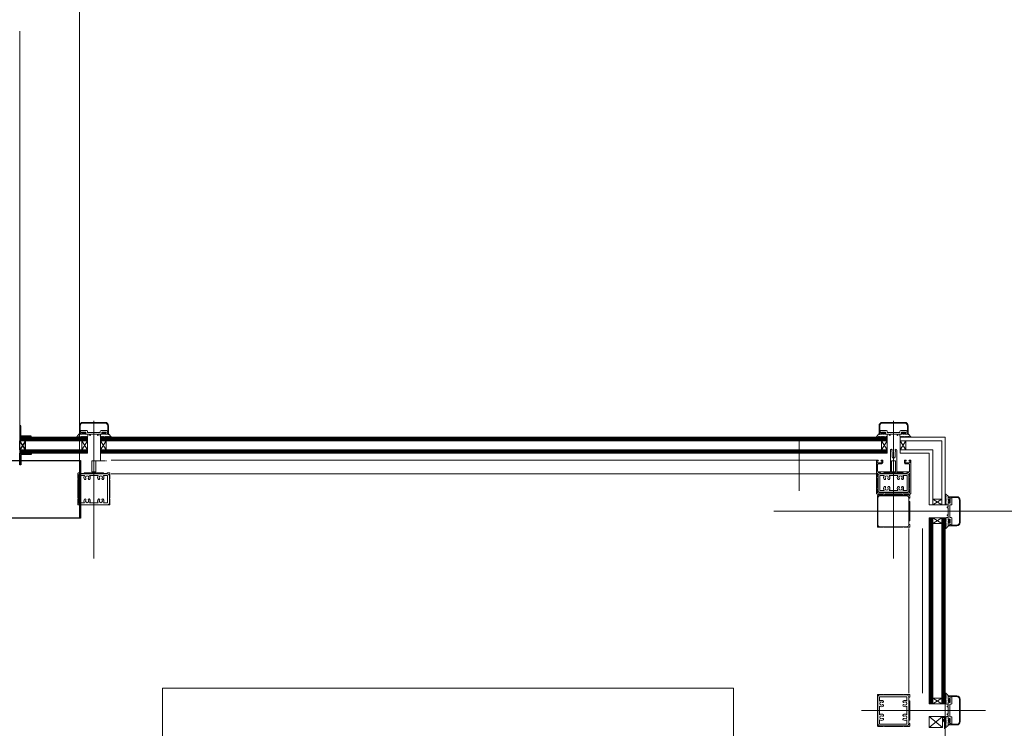
# Model space of a CAD drawing. Units: centimetres. Extents: x -99524 to -4444, y -196980 to 52433.
# Drawn here: x -15460 to -15287, y 42290 to 42414 of the extents above; entities that cross this region are included whole.
import ezdxf

# ---------------------------------------------------------------- set-up
doc = ezdxf.new("R2010")
doc.units = ezdxf.units.CM
for name, color, linetype, lineweight in [('Okna', 8, 'Continuous', 9), ('Parapety', 8, 'Continuous', 5), ('Sciany', 8, 'Continuous', 30)]:
    doc.layers.add(name, color=color, linetype=linetype, lineweight=lineweight)

msp = doc.modelspace()

# ---------------------------------------------------------------- linework, layer by layer
at = {"layer": 'Okna'}
msp.add_line((-15459.70535, 42336.00482), (-15459.70535, 42411.90771), dxfattribs=at)
at = {"layer": 'Parapety'}
msp.add_line((-15449.20535, 42326.6297), (-15449.20535, 42699.3297), dxfattribs=at)
at = {"layer": 'Sciany', "lineweight": 20}
for p, q in [((-15446.70535, 42343.70158), (-15446.70535, 42319.59134)), ((-15448.83911, 42338.60482), (-15448.83911, 42340.20482)), ((-15448.83911, 42340.20482), (-15447.83911, 42338.60482)), ((-15448.83911, 42338.60482), (-15447.83911, 42340.20482)), ((-15447.83911, 42338.60482), (-15447.83911, 42340.20482)), ((-15447.83911, 42338.60482), (-15448.83911, 42338.60482)), ((-15446.70535, 42336.65502), (-15446.70535, 42331.75502)), ((-15449.20535, 42326.6297), (-15482.20535, 42326.6297))]:
    msp.add_line(p, q, dxfattribs=at)
at = {"layer": 'Sciany', "lineweight": 5}
for p, q in [((-15306.70535, 42343.70158), (-15306.70535, 42319.59134)), ((-15445.57159, 42336.65502), (-15445.57159, 42341.33295)), ((-15444.57159, 42338.60482), (-15445.57159, 42340.20482)), ((-15444.57159, 42340.20482), (-15445.57159, 42338.60482)), ((-15444.57159, 42338.60482), (-15444.57159, 42340.20482)), ((-15323.22335, 42340.11447), (-15323.22335, 42331.41558)), ((-15308.83911, 42338.60482), (-15307.83911, 42340.20482)), ((-15308.83911, 42340.20482), (-15307.83911, 42338.60482)), ((-15308.83911, 42338.60482), (-15308.83911, 42340.20482)), ((-15307.83911, 42338.60482), (-15307.83911, 42340.20482)), ((-15305.57159, 42338.60482), (-15305.57159, 42340.20482)), ((-15304.57159, 42340.20482), (-15305.57159, 42338.60482)), ((-15304.57159, 42338.60482), (-15305.57159, 42340.20482)), ((-15304.57159, 42338.60482), (-15304.57159, 42340.20482)), ((-15445.57159, 42338.60482), (-15444.57159, 42338.60482)), ((-15307.83911, 42338.60482), (-15308.83911, 42338.60482)), ((-15305.57159, 42338.60482), (-15304.57159, 42338.60482)), ((-15446.70535, 42336.65502), (-15444.80535, 42336.65502)), ((-15444.65535, 42336.65502), (-15444.4869, 42336.65502)), ((-15309.70535, 42336.80502), (-15443.70535, 42336.80502)), ((-15317.42707, 42336.80502), (-15330.03299, 42336.80502)), ((-15309.70535, 42334.43502), (-15443.70535, 42334.43502)), ((-15317.42707, 42334.43502), (-15330.03299, 42334.43502)), ((-15299.85555, 42329.98878), (-15298.25555, 42328.98878)), ((-15299.85555, 42328.98878), (-15299.85555, 42329.98878)), ((-15298.25555, 42329.98878), (-15299.85555, 42328.98878)), ((-15299.85555, 42329.98878), (-15298.25555, 42329.98878)), ((-15299.85555, 42328.98878), (-15298.25555, 42328.98878)), ((-15280.27658, 42327.85502), (-15327.65188, 42327.85502)), ((-15295.01359, 42327.85502), (-15312.32012, 42327.85502)), ((-15299.85555, 42325.72126), (-15298.25555, 42326.72126)), ((-15298.25555, 42325.72126), (-15299.85555, 42326.72126)), ((-15299.85555, 42326.72126), (-15298.25555, 42326.72126)), ((-15299.85555, 42326.72126), (-15299.85555, 42325.72126)), ((-15295.15692, 42327.85502), (-15290.59879, 42327.85502)), ((-15304.02535, 42324.85502), (-15304.02535, 42295.97788)), ((-15301.65535, 42324.85502), (-15301.65535, 42295.97788)), ((-15299.85555, 42325.72126), (-15298.25555, 42325.72126)), ((-15297.65555, 42321.64352), (-15297.65555, 42285.07788)), ((-15299.85555, 42294.11164), (-15299.85555, 42295.11164)), ((-15299.85555, 42295.11164), (-15298.25555, 42295.11164)), ((-15298.25555, 42295.11164), (-15299.85555, 42294.11164)), ((-15299.85555, 42295.11164), (-15298.25555, 42294.11164)), ((-15299.85555, 42294.11164), (-15298.25555, 42294.11164)), ((-15295.01359, 42292.97788), (-15312.32012, 42292.97788)), ((-15300.45651, 42291.92788), (-15298.13555, 42289.97788)), ((-15298.13555, 42291.92788), (-15300.45651, 42291.92788)), ((-15300.45651, 42291.92788), (-15298.13555, 42289.97788)), ((-15300.45651, 42289.97788), (-15300.45651, 42291.92788)), ((-15298.13555, 42291.92788), (-15300.45651, 42289.97788)), ((-15300.45651, 42289.95722), (-15300.45651, 42291.92788)), ((-15298.13555, 42291.92788), (-15298.13555, 42289.97788)), ((-15295.15692, 42292.97788), (-15290.59879, 42292.97788)), ((-15298.13555, 42289.97788), (-15300.45651, 42289.97788))]:
    msp.add_line(p, q, dxfattribs=at)
at = {"layer": 'Sciany'}
for p, q in [((-15458.70535, 42340.20482), (-15459.70535, 42338.60482)), ((-15458.70535, 42338.60482), (-15459.70535, 42340.20482)), ((-15459.70535, 42338.60482), (-15459.70535, 42340.20482)), ((-15458.70535, 42338.60482), (-15458.70535, 42340.20482))]:
    msp.add_line(p, q, dxfattribs=at)
at = {"layer": 'Sciany', "lineweight": 5}
for points in [[(-15444.75447, 42343.42111), (-15448.65447, 42343.42111, 0.414213562), (-15449.25447, 42342.82111), (-15449.25447, 42341.36111, 0.781448352), (-15449.17914, 42341.34234), (-15449.01382, 42341.65358, 0.329638526), (-15449.0279, 42341.74768), (-15449.12447, 42341.84425), (-15449.12447, 42342.82111, -0.414213562), (-15448.65447, 42343.29111), (-15444.75447, 42343.29111, -0.414213562), (-15444.28447, 42342.82111), (-15444.28447, 42341.84631), (-15444.38222, 42341.74647, 0.323774289), (-15444.39512, 42341.65358), (-15444.22979, 42341.34234, 0.781448352), (-15444.15447, 42341.36111), (-15444.15447, 42342.82111, 0.414213562)], [(-15304.75447, 42343.42111), (-15308.65447, 42343.42111, 0.414213562), (-15309.25447, 42342.82111), (-15309.25447, 42341.36111, 0.781448352), (-15309.17914, 42341.34234), (-15309.01382, 42341.65358, 0.329638526), (-15309.0279, 42341.74768), (-15309.12447, 42341.84425), (-15309.12447, 42342.82111, -0.414213562), (-15308.65447, 42343.29111), (-15304.75447, 42343.29111, -0.414213562), (-15304.28447, 42342.82111), (-15304.28447, 42341.84631), (-15304.38222, 42341.74647, 0.323774289), (-15304.39512, 42341.65358), (-15304.22979, 42341.34234, 0.781448352), (-15304.15447, 42341.36111), (-15304.15447, 42342.82111, 0.414213562)], [(-15445.15535, 42341.48295), (-15445.30535, 42341.48295), (-15445.30535, 42341.68295), (-15444.60535, 42341.68295), (-15444.60535, 42341.48295), (-15444.75535, 42341.48295), (-15444.66875, 42341.33295), (-15444.28594, 42341.33295, 0.565639405), (-15444.25061, 42341.39171), (-15444.396, 42341.66542, -0.329638526), (-15444.38192, 42341.75952), (-15444.28535, 42341.85609, 0.369548469), (-15444.43356, 42341.98295), (-15445.45535, 42341.98295, 0.414213562), (-15445.60535, 42341.83295), (-15445.60535, 42341.63295), (-15446.65535, 42341.63295), (-15446.70535, 42341.58295), (-15446.75535, 42341.63295), (-15447.80535, 42341.63295), (-15447.80535, 42341.83295, 0.414213562), (-15447.95535, 42341.98295), (-15448.97715, 42341.98295, 0.369548469), (-15449.12535, 42341.85609), (-15449.02878, 42341.75952, -0.329638526), (-15449.0147, 42341.66542), (-15449.16009, 42341.39171, 0.565639405), (-15449.12476, 42341.33295), (-15448.74195, 42341.33295), (-15448.65535, 42341.48295), (-15448.80535, 42341.48295), (-15448.80535, 42341.68295), (-15448.10535, 42341.68295), (-15448.10535, 42341.48295), (-15448.25535, 42341.48295), (-15448.16875, 42341.33295), (-15447.45535, 42341.33295), (-15447.45535, 42341.20795, 1), (-15447.30535, 42341.20795), (-15447.30535, 42341.33295), (-15446.10535, 42341.33295), (-15446.10535, 42341.20795, 1), (-15445.95535, 42341.20795), (-15445.95535, 42341.33295), (-15445.24195, 42341.33295)], [(-15443.69986, 42340.88051, -0.541942302), (-15443.74704, 42340.8033), (-15443.75071, 42340.80332, -0.05029041), (-15443.76144, 42340.80482), (-15444.04629, 42340.92542, 0.050886332), (-15444.10915, 42340.94479, 0.230324094), (-15444.13768, 42340.90713), (-15444.14919, 42340.849, -0.349834176), (-15444.20059, 42340.80551), (-15444.20426, 42340.80553, -0.349834176), (-15444.25524, 42340.84952), (-15444.2693, 42340.92434, 0.82544329), (-15444.32232, 42340.9246), (-15444.33711, 42340.84992, -0.349834176), (-15444.38851, 42340.80643), (-15444.39218, 42340.80645, -0.349834176), (-15444.44315, 42340.85044), (-15444.45722, 42340.92526, 0.82544329), (-15444.51024, 42340.92552), (-15444.52503, 42340.85084, -0.349834176), (-15444.57643, 42340.80735), (-15444.5801, 42340.80737, -0.349834176), (-15444.63107, 42340.85135), (-15444.64513, 42340.92617, 0.82544329), (-15444.69815, 42340.92643), (-15444.71295, 42340.85175, -0.349834176), (-15444.76434, 42340.80827), (-15444.76802, 42340.80829, -0.349834176), (-15444.81899, 42340.85227), (-15444.83305, 42340.92709, 0.82544329), (-15444.88607, 42340.92735), (-15444.90086, 42340.85267, -0.349834176), (-15444.95226, 42340.80919), (-15444.95594, 42340.80921, -0.349834176), (-15445.00691, 42340.85319), (-15445.02097, 42340.92801, 0.82544329), (-15445.07399, 42340.92827), (-15445.08878, 42340.85359, -0.349834176), (-15445.14018, 42340.81011), (-15445.14385, 42340.81012, -0.349834176), (-15445.19482, 42340.85411), (-15445.20889, 42340.92893, 0.82544329), (-15445.26191, 42340.92919), (-15445.2767, 42340.85451, -0.349834176), (-15445.3281, 42340.81102), (-15445.33177, 42340.81104, -0.349834176), (-15445.38274, 42340.85503), (-15445.3968, 42340.92985, 0.82544329), (-15445.44982, 42340.93011), (-15445.46462, 42340.85543, -0.349834176), (-15445.51602, 42340.81194), (-15445.51969, 42340.81196, -0.404284318), (-15445.57159, 42340.86618), (-15445.61067, 42341.04641), (-15445.61023, 42341.33888), (-15445.17823, 42341.33677), (-15445.17758, 42341.4707), (-15445.16124, 42341.49868), (-15445.20444, 42341.4989, -0.668178638), (-15445.23463, 42341.57279), (-15445.14594, 42341.66061), (-15444.74296, 42341.65864), (-15444.65514, 42341.56996, -0.668178638), (-15444.68605, 42341.49636), (-15444.72925, 42341.49657), (-15444.71318, 42341.46843), (-15444.71384, 42341.3345), (-15444.08106, 42341.3314)], [(-15309.71084, 42340.88051, 0.541942302), (-15309.66366, 42340.8033), (-15309.65999, 42340.80332, 0.05029041), (-15309.64926, 42340.80482), (-15309.36441, 42340.92542, -0.050886332), (-15309.30155, 42340.94479, -0.230324094), (-15309.27302, 42340.90713), (-15309.26151, 42340.849, 0.349834176), (-15309.21011, 42340.80551), (-15309.20644, 42340.80553, 0.349834176), (-15309.15547, 42340.84952), (-15309.1414, 42340.92434, -0.82544329), (-15309.08838, 42340.9246), (-15309.07359, 42340.84992, 0.349834176), (-15309.02219, 42340.80643), (-15309.01852, 42340.80645, 0.349834176), (-15308.96755, 42340.85044), (-15308.95349, 42340.92526, -0.82544329), (-15308.90046, 42340.92552), (-15308.88567, 42340.85084, 0.349834176), (-15308.83427, 42340.80735), (-15308.8306, 42340.80737, 0.349834176), (-15308.77963, 42340.85135), (-15308.76557, 42340.92617, -0.82544329), (-15308.71255, 42340.92643), (-15308.69775, 42340.85175, 0.349834176), (-15308.64636, 42340.80827), (-15308.64268, 42340.80829, 0.349834176), (-15308.59171, 42340.85227), (-15308.57765, 42340.92709, -0.82544329), (-15308.52463, 42340.92735), (-15308.50984, 42340.85267, 0.349834176), (-15308.45844, 42340.80919), (-15308.45476, 42340.80921, 0.349834176), (-15308.40379, 42340.85319), (-15308.38973, 42340.92801, -0.82544329), (-15308.33671, 42340.92827), (-15308.32192, 42340.85359, 0.349834176), (-15308.27052, 42340.81011), (-15308.26685, 42340.81012, 0.349834176), (-15308.21588, 42340.85411), (-15308.20181, 42340.92893, -0.82544329), (-15308.14879, 42340.92919), (-15308.134, 42340.85451, 0.349834176), (-15308.0826, 42340.81102), (-15308.07893, 42340.81104, 0.349834176), (-15308.02796, 42340.85503), (-15308.0139, 42340.92985, -0.82544329), (-15307.96088, 42340.93011), (-15307.94608, 42340.85543, 0.349834176), (-15307.89468, 42340.81194), (-15307.89101, 42340.81196, 0.404284318), (-15307.83911, 42340.86618), (-15307.80003, 42341.04641), (-15307.80047, 42341.33888), (-15308.23247, 42341.33677), (-15308.23312, 42341.4707), (-15308.24946, 42341.49868), (-15308.20626, 42341.4989, 0.668178638), (-15308.17607, 42341.57279), (-15308.26476, 42341.66061), (-15308.66774, 42341.65864), (-15308.75556, 42341.56996, 0.668178638), (-15308.72465, 42341.49636), (-15308.68145, 42341.49657), (-15308.69752, 42341.46843), (-15308.69686, 42341.3345), (-15309.32964, 42341.3314)], [(-15305.15535, 42341.48295), (-15305.30535, 42341.48295), (-15305.30535, 42341.68295), (-15304.60535, 42341.68295), (-15304.60535, 42341.48295), (-15304.75535, 42341.48295), (-15304.66875, 42341.33295), (-15304.28594, 42341.33295, 0.565639405), (-15304.25061, 42341.39171), (-15304.396, 42341.66542, -0.329638526), (-15304.38192, 42341.75952), (-15304.28535, 42341.85609, 0.369548469), (-15304.43356, 42341.98295), (-15305.45535, 42341.98295, 0.414213562), (-15305.60535, 42341.83295), (-15305.60535, 42341.63295), (-15306.65535, 42341.63295), (-15306.70535, 42341.58295), (-15306.75535, 42341.63295), (-15307.80535, 42341.63295), (-15307.80535, 42341.83295, 0.414213562), (-15307.95535, 42341.98295), (-15308.97715, 42341.98295, 0.369548469), (-15309.12535, 42341.85609), (-15309.02878, 42341.75952, -0.329638526), (-15309.0147, 42341.66542), (-15309.16009, 42341.39171, 0.565639405), (-15309.12476, 42341.33295), (-15308.74195, 42341.33295), (-15308.65535, 42341.48295), (-15308.80535, 42341.48295), (-15308.80535, 42341.68295), (-15308.10535, 42341.68295), (-15308.10535, 42341.48295), (-15308.25535, 42341.48295), (-15308.16875, 42341.33295), (-15307.45535, 42341.33295), (-15307.45535, 42341.20795, 1), (-15307.30535, 42341.20795), (-15307.30535, 42341.33295), (-15306.10535, 42341.33295), (-15306.10535, 42341.20795, 1), (-15305.95535, 42341.20795), (-15305.95535, 42341.33295), (-15305.24195, 42341.33295)], [(-15303.69986, 42340.88051, -0.541942302), (-15303.74704, 42340.8033), (-15303.75071, 42340.80332, -0.05029041), (-15303.76144, 42340.80482), (-15304.04629, 42340.92542, 0.050886332), (-15304.10915, 42340.94479, 0.230324094), (-15304.13768, 42340.90713), (-15304.14919, 42340.849, -0.349834176), (-15304.20059, 42340.80551), (-15304.20426, 42340.80553, -0.349834176), (-15304.25524, 42340.84952), (-15304.2693, 42340.92434, 0.82544329), (-15304.32232, 42340.9246), (-15304.33711, 42340.84992, -0.349834176), (-15304.38851, 42340.80643), (-15304.39218, 42340.80645, -0.349834176), (-15304.44315, 42340.85044), (-15304.45722, 42340.92526, 0.82544329), (-15304.51024, 42340.92552), (-15304.52503, 42340.85084, -0.349834176), (-15304.57643, 42340.80735), (-15304.5801, 42340.80737, -0.349834176), (-15304.63107, 42340.85135), (-15304.64513, 42340.92617, 0.82544329), (-15304.69815, 42340.92643), (-15304.71295, 42340.85175, -0.349834176), (-15304.76434, 42340.80827), (-15304.76802, 42340.80829, -0.349834176), (-15304.81899, 42340.85227), (-15304.83305, 42340.92709, 0.82544329), (-15304.88607, 42340.92735), (-15304.90086, 42340.85267, -0.349834176), (-15304.95226, 42340.80919), (-15304.95594, 42340.80921, -0.349834176), (-15305.00691, 42340.85319), (-15305.02097, 42340.92801, 0.82544329), (-15305.07399, 42340.92827), (-15305.08878, 42340.85359, -0.349834176), (-15305.14018, 42340.81011), (-15305.14385, 42340.81012, -0.349834176), (-15305.19482, 42340.85411), (-15305.20889, 42340.92893, 0.82544329), (-15305.26191, 42340.92919), (-15305.2767, 42340.85451, -0.349834176), (-15305.3281, 42340.81102), (-15305.33177, 42340.81104, -0.349834176), (-15305.38274, 42340.85503), (-15305.3968, 42340.92985, 0.82544329), (-15305.44982, 42340.93011), (-15305.46462, 42340.85543, -0.349834176), (-15305.51602, 42340.81194), (-15305.51969, 42340.81196, -0.404284318), (-15305.57159, 42340.86618), (-15305.61067, 42341.04641), (-15305.61023, 42341.33888), (-15305.17823, 42341.33677), (-15305.17758, 42341.4707), (-15305.16124, 42341.49868), (-15305.20444, 42341.4989, -0.668178638), (-15305.23463, 42341.57279), (-15305.14594, 42341.66061), (-15304.74296, 42341.65864), (-15304.65514, 42341.56996, -0.668178638), (-15304.68605, 42341.49636), (-15304.72925, 42341.49657), (-15304.71318, 42341.46843), (-15304.71384, 42341.3345), (-15304.08106, 42341.3314)], [(-15444.85127, 42341.38917), (-15444.85075, 42341.49717, 0.414213562), (-15444.90448, 42341.55143), (-15444.98548, 42341.55183, 0.414213562), (-15445.03974, 42341.49809), (-15445.04027, 42341.39009, 0.414213562), (-15444.98654, 42341.33583), (-15444.90554, 42341.33543, 0.414213562)], [(-15308.55943, 42341.38917), (-15308.55996, 42341.49717, -0.414213562), (-15308.50622, 42341.55143), (-15308.42522, 42341.55183, -0.414213562), (-15308.37096, 42341.49809), (-15308.37043, 42341.39009, -0.414213562), (-15308.42417, 42341.33583), (-15308.50516, 42341.33543, -0.414213562)], [(-15304.85127, 42341.38917), (-15304.85075, 42341.49717, 0.414213562), (-15304.90448, 42341.55143), (-15304.98548, 42341.55183, 0.414213562), (-15305.03974, 42341.49809), (-15305.04027, 42341.39009, 0.414213562), (-15304.98654, 42341.33583), (-15304.90554, 42341.33543, 0.414213562)], [(-15303.70535, 42335.6885), (-15303.70535, 42336.80502), (-15303.89535, 42336.80502, 0.369663946), (-15304.04356, 42336.6781, 0.460211279), (-15304.0238, 42336.65502), (-15303.93482, 42336.65502), (-15303.85535, 42336.65502), (-15303.85535, 42336.50973), (-15303.85535, 42336.35502), (-15304.65535, 42336.35502), (-15304.65535, 42336.53698), (-15304.65535, 42336.65502), (-15304.60939, 42336.65502), (-15304.4869, 42336.65502, 0.460211221), (-15304.46714, 42336.6781, 0.075328786), (-15304.48062, 42336.72097, 0.28636106), (-15304.61535, 42336.80502), (-15304.80535, 42336.80502), (-15304.80535, 42336.30502, 0.414213562), (-15304.65535, 42336.15502), (-15304.00535, 42336.15502, -0.414213562), (-15303.90535, 42336.05502), (-15303.90535, 42335.45089), (-15303.90535, 42334.85502, -0.414213562), (-15304.00535, 42334.75502), (-15305.47535, 42334.75502), (-15305.50535, 42334.72502), (-15305.53535, 42334.75502), (-15306.15535, 42334.75502), (-15306.15536, 42338.55592, 0.991856335), (-15306.45535, 42338.55658), (-15306.45535, 42338.53502, 0.414213562), (-15306.42535, 42338.50502), (-15306.40535, 42338.50502, -0.414213562), (-15306.37535, 42338.47502), (-15306.37535, 42338.4108), (-15306.37535, 42338.40502), (-15306.45535, 42338.20502), (-15306.45535, 42337.40502, -1), (-15306.95535, 42337.40502), (-15306.95535, 42338.20502), (-15307.0332, 42338.39966), (-15307.03535, 42338.40502), (-15307.03535, 42338.47502, -0.414213562), (-15307.00535, 42338.50502), (-15306.98536, 42338.50502, 0.476299552), (-15306.956, 42338.54119, 1.041836479), (-15307.25535, 42338.55658), (-15307.25535, 42334.75502), (-15307.55209, 42334.75502), (-15307.87535, 42334.75502), (-15307.90535, 42334.72502), (-15307.93535, 42334.75502), (-15309.40535, 42334.75502, -0.414213562), (-15309.50535, 42334.85502), (-15309.50535, 42335.45089), (-15309.50535, 42336.05502, -0.414213562), (-15309.40535, 42336.15502), (-15308.75535, 42336.15502, 0.414213562), (-15308.60535, 42336.30502), (-15308.60535, 42336.54209), (-15308.60535, 42336.72097), (-15308.60535, 42336.80502), (-15308.73638, 42336.80502), (-15308.79535, 42336.80502, 0.369663813), (-15308.94356, 42336.6781, 0.460212339), (-15308.9238, 42336.65502), (-15308.80131, 42336.65502), (-15308.75535, 42336.65502), (-15308.75535, 42336.53698), (-15308.75535, 42336.35502), (-15309.55535, 42336.35502), (-15309.55535, 42336.50973), (-15309.55535, 42336.65502), (-15309.47588, 42336.65502), (-15309.3869, 42336.65502, 0.460211265), (-15309.36714, 42336.6781, 0.075328781), (-15309.38062, 42336.72097, 0.28636106), (-15309.51535, 42336.80502), (-15309.55159, 42336.80502), (-15309.70535, 42336.80502), (-15309.70535, 42336.72097), (-15309.70535, 42336.50462), (-15309.70535, 42335.9226), (-15309.70535, 42335.6885), (-15309.70535, 42335.45089), (-15309.70535, 42330.95502, 0.414213562), (-15309.60535, 42330.85502), (-15303.80535, 42330.85502, 0.414213562), (-15303.70535, 42330.95502)], [(-15443.90535, 42333.35502), (-15443.92535, 42333.35502, -0.414213562), (-15443.95535, 42333.38502), (-15443.95535, 42333.52502, -0.414213562), (-15443.92535, 42333.55502), (-15443.90535, 42333.55502), (-15443.90535, 42334.47502, 0.414213562), (-15444.00535, 42334.57502), (-15444.40535, 42334.57502), (-15444.40535, 42334.48502, -0.414213562), (-15444.43535, 42334.45502), (-15444.97535, 42334.45502, -0.414213562), (-15445.00535, 42334.48502), (-15445.00535, 42334.57502), (-15448.40535, 42334.57502), (-15448.40535, 42334.48502, -0.414213562), (-15448.43535, 42334.45502), (-15448.97535, 42334.45502, -0.414213562), (-15449.00535, 42334.48502), (-15449.00535, 42334.57502), (-15449.40535, 42334.57502, 0.414213562), (-15449.50535, 42334.47502), (-15449.50535, 42333.59502), (-15449.48535, 42333.59502, -0.414213562), (-15449.45535, 42333.56502), (-15449.45535, 42333.42502, -0.414213562), (-15449.48535, 42333.39502), (-15449.50535, 42333.39502), (-15449.50535, 42330.15502), (-15449.48535, 42330.15502, -0.414213562), (-15449.45535, 42330.12502), (-15449.45535, 42329.98502, -0.414213562), (-15449.48535, 42329.95502), (-15449.50535, 42329.95502), (-15449.50535, 42329.05502, 0.414213562), (-15449.40535, 42328.95502), (-15444.00535, 42328.95502, 0.414213562), (-15443.90535, 42329.05502), (-15443.90535, 42329.95502), (-15443.92535, 42329.95502, -0.414213562), (-15443.95535, 42329.98502), (-15443.95535, 42330.12502, -0.414213562), (-15443.92535, 42330.15502), (-15443.90535, 42330.15502)], [(-15444.30535, 42334.40502), (-15449.10535, 42334.40502, 0.414213562), (-15449.40535, 42334.10502), (-15449.40535, 42329.30502, 0.414213562), (-15449.10535, 42329.00502), (-15444.30535, 42329.00502, 0.414213562), (-15444.00535, 42329.30502), (-15444.00535, 42334.10502, 0.414213562)], [(-15445.95268, 42334.10502, 0.334742031), (-15445.93607, 42333.443, 1), (-15445.72463, 42333.6109, -2.070983871), (-15445.28607, 42333.6109, 1), (-15445.07463, 42333.443, 0.334742031), (-15445.05802, 42334.10502), (-15444.35535, 42334.10502, -0.414213562), (-15444.30535, 42334.05502), (-15444.30535, 42329.35502, -0.414213562), (-15444.35535, 42329.30502), (-15445.05802, 42329.30502, 0.334742031), (-15445.07463, 42329.96704, 1), (-15445.28607, 42329.79914, -2.070983871), (-15445.72463, 42329.79914, 1), (-15445.93607, 42329.96704, 0.334742031), (-15445.95268, 42329.30502), (-15447.45802, 42329.30502, 0.334742031), (-15447.47463, 42329.96704, 1), (-15447.68607, 42329.79914, -2.070983871), (-15448.12463, 42329.79914, 1), (-15448.33607, 42329.96704, 0.334742031), (-15448.35268, 42329.30502), (-15449.05535, 42329.30502, -0.414213562), (-15449.10535, 42329.35502), (-15449.10535, 42334.05502, -0.414213562), (-15449.05535, 42334.10502), (-15448.35268, 42334.10502, 0.334742031), (-15448.33607, 42333.443, 1), (-15448.12463, 42333.6109, -2.070983871), (-15447.68607, 42333.6109, 1), (-15447.47463, 42333.443, 0.334742031), (-15447.45802, 42334.10502)], [(-15305.00535, 42334.57502), (-15305.00535, 42334.48502, 0.414213562), (-15304.97535, 42334.45502), (-15304.43535, 42334.45502, 0.414213562), (-15304.40535, 42334.48502), (-15304.40535, 42334.57502), (-15304.00535, 42334.57502, -0.414213562), (-15303.90535, 42334.47502), (-15303.90535, 42333.85502), (-15303.92535, 42333.85502, 0.414213562), (-15303.95535, 42333.82502), (-15303.95535, 42333.68502, 0.414213562), (-15303.92535, 42333.65502), (-15303.90535, 42333.65502), (-15303.90535, 42331.95502), (-15303.92535, 42331.95502, 0.414213562), (-15303.95535, 42331.92502), (-15303.95535, 42331.78502, 0.414213562), (-15303.92535, 42331.75502), (-15303.90535, 42331.75502), (-15303.90535, 42331.15502, -0.414213562), (-15304.00535, 42331.05502), (-15305.00535, 42331.05502), (-15305.00535, 42331.12502, 0.414213562), (-15305.03535, 42331.15502), (-15305.17535, 42331.15502, 0.414213562), (-15305.20535, 42331.12502), (-15305.20535, 42331.05502), (-15308.20535, 42331.05502), (-15308.20535, 42331.12502, 0.414213562), (-15308.23535, 42331.15502), (-15308.37535, 42331.15502, 0.414213562), (-15308.40535, 42331.12502), (-15308.40535, 42331.05502), (-15309.40535, 42331.05502, -0.414213562), (-15309.50535, 42331.15502), (-15309.50535, 42331.75502), (-15309.48535, 42331.75502, 0.414213562), (-15309.45535, 42331.78502), (-15309.45535, 42331.92502, 0.414213562), (-15309.48535, 42331.95502), (-15309.50535, 42331.95502), (-15309.50535, 42333.65502), (-15309.48535, 42333.65502, 0.414213562), (-15309.45535, 42333.68502), (-15309.45535, 42333.82502, 0.414213562), (-15309.48535, 42333.85502), (-15309.50535, 42333.85502), (-15309.50535, 42334.47502, -0.414213562), (-15309.40535, 42334.57502), (-15309.00535, 42334.57502), (-15309.00535, 42334.48502, 0.414213562), (-15308.97535, 42334.45502), (-15308.43535, 42334.45502, 0.414213562), (-15308.40535, 42334.48502), (-15308.40535, 42334.57502)], [(-15304.30535, 42334.40502), (-15309.10535, 42334.40502, 0.414213562), (-15309.40535, 42334.10502), (-15309.40535, 42331.50502, 0.414213562), (-15309.10535, 42331.20502), (-15304.30535, 42331.20502, 0.414213562), (-15304.00535, 42331.50502), (-15304.00535, 42334.10502, 0.414213562)], [(-15305.95268, 42334.10502, 0.334742031), (-15305.93607, 42333.443, 1), (-15305.72463, 42333.6109, -2.070983871), (-15305.28607, 42333.6109, 1), (-15305.07463, 42333.443, 0.334742031), (-15305.05802, 42334.10502), (-15304.35535, 42334.10502, -0.414213562), (-15304.30535, 42334.05502), (-15304.30535, 42331.55502, -0.414213562), (-15304.35535, 42331.50502), (-15305.05802, 42331.50502, 0.334742031), (-15305.07463, 42332.16704, 1), (-15305.28607, 42331.99914, -2.070983871), (-15305.72463, 42331.99914, 1), (-15305.93607, 42332.16704, 0.334742031), (-15305.95268, 42331.50502), (-15307.45802, 42331.50502, 0.334742031), (-15307.47463, 42332.16704, 1), (-15307.68607, 42331.99914, -2.070983871), (-15308.12463, 42331.99914, 1), (-15308.33607, 42332.16704, 0.334742031), (-15308.35268, 42331.50502), (-15309.05535, 42331.50502, -0.414213562), (-15309.10535, 42331.55502), (-15309.10535, 42334.05502, -0.414213562), (-15309.05535, 42334.10502), (-15308.35268, 42334.10502, 0.334742031), (-15308.33607, 42333.443, 1), (-15308.12463, 42333.6109, -2.070983871), (-15307.68607, 42333.6109, 1), (-15307.47463, 42333.443, 0.334742031), (-15307.45802, 42334.10502)], [(-15305.10535, 42325.05502), (-15305.10535, 42325.07502, -0.414213562), (-15305.07535, 42325.10502), (-15304.93535, 42325.10502, -0.414213562), (-15304.90535, 42325.07502), (-15304.90535, 42325.05502), (-15303.98535, 42325.05502, 0.414213562), (-15303.88535, 42325.15502), (-15303.88535, 42325.55502), (-15303.97535, 42325.55502, -0.414213562), (-15304.00535, 42325.58502), (-15304.00535, 42326.12502, -0.414213562), (-15303.97535, 42326.15502), (-15303.88535, 42326.15502), (-15303.88535, 42329.55502), (-15303.97535, 42329.55502, -0.414213562), (-15304.00535, 42329.58502), (-15304.00535, 42330.12502, -0.414213562), (-15303.97535, 42330.15502), (-15303.88535, 42330.15502), (-15303.88535, 42330.55502, 0.414213562), (-15303.98535, 42330.65502), (-15304.86535, 42330.65502), (-15304.86535, 42330.63502, -0.414213562), (-15304.89535, 42330.60502), (-15305.03535, 42330.60502, -0.414213562), (-15305.06535, 42330.63502), (-15305.06535, 42330.65502), (-15308.30535, 42330.65502), (-15308.30535, 42330.63502, -0.414213562), (-15308.33535, 42330.60502), (-15308.47535, 42330.60502, -0.414213562), (-15308.50535, 42330.63502), (-15308.50535, 42330.65502), (-15309.40535, 42330.65502, 0.414213562), (-15309.50535, 42330.55502), (-15309.50535, 42325.15502, 0.414213562), (-15309.40535, 42325.05502), (-15308.50535, 42325.05502), (-15308.50535, 42325.07502, -0.414213562), (-15308.47535, 42325.10502), (-15308.33535, 42325.10502, -0.414213562), (-15308.30535, 42325.07502), (-15308.30535, 42325.05502)], [(-15304.05535, 42325.45502), (-15304.05535, 42330.25502, 0.414213562), (-15304.35535, 42330.55502), (-15309.15535, 42330.55502, 0.414213562), (-15309.45535, 42330.25502), (-15309.45535, 42325.45502, 0.414213562), (-15309.15535, 42325.15502), (-15304.35535, 42325.15502, 0.414213562)], [(-15297.57986, 42330.86051, 0.541942302), (-15297.65707, 42330.81333), (-15297.65705, 42330.80966, 0.05029041), (-15297.65555, 42330.79893), (-15297.53495, 42330.51408, -0.050886332), (-15297.51558, 42330.45122, -0.230324094), (-15297.55324, 42330.42269), (-15297.61137, 42330.41118, 0.349834176), (-15297.65486, 42330.35978), (-15297.65484, 42330.35611, 0.349834176), (-15297.61085, 42330.30514), (-15297.53603, 42330.29107, -0.82544329), (-15297.53577, 42330.23805), (-15297.61045, 42330.22326, 0.349834176), (-15297.65394, 42330.17186), (-15297.65392, 42330.16819, 0.349834176), (-15297.60994, 42330.11722), (-15297.53511, 42330.10316, -0.82544329), (-15297.53486, 42330.05013), (-15297.60954, 42330.03534, 0.349834176), (-15297.65302, 42329.98394), (-15297.653, 42329.98027, 0.349834176), (-15297.60902, 42329.9293), (-15297.5342, 42329.91524, -0.82544329), (-15297.53394, 42329.86222), (-15297.60862, 42329.84742, 0.349834176), (-15297.6521, 42329.79603), (-15297.65208, 42329.79235, 0.349834176), (-15297.6081, 42329.74138), (-15297.53328, 42329.72732, -0.82544329), (-15297.53302, 42329.6743), (-15297.6077, 42329.65951, 0.349834176), (-15297.65118, 42329.60811), (-15297.65116, 42329.60443, 0.349834176), (-15297.60718, 42329.55346), (-15297.53236, 42329.5394, -0.82544329), (-15297.5321, 42329.48638), (-15297.60678, 42329.47159, 0.349834176), (-15297.65026, 42329.42019), (-15297.65025, 42329.41652, 0.349834176), (-15297.60626, 42329.36555), (-15297.53144, 42329.35148, -0.82544329), (-15297.53118, 42329.29846), (-15297.60586, 42329.28367, 0.349834176), (-15297.64935, 42329.23227), (-15297.64933, 42329.2286, 0.349834176), (-15297.60534, 42329.17763), (-15297.53052, 42329.16357, -0.82544329), (-15297.53026, 42329.11055), (-15297.60494, 42329.09575, 0.349834176), (-15297.64843, 42329.04436), (-15297.64841, 42329.04068, 0.404284318), (-15297.59419, 42328.98878), (-15297.41396, 42328.9497), (-15297.12149, 42328.95014), (-15297.12361, 42329.38214), (-15296.98967, 42329.38279), (-15296.96169, 42329.39913), (-15296.96148, 42329.35593, 0.668178638), (-15296.88758, 42329.32574), (-15296.79976, 42329.41443), (-15296.80173, 42329.81741), (-15296.89041, 42329.90523, 0.668178638), (-15296.96401, 42329.87432), (-15296.9638, 42329.83112), (-15296.99194, 42329.84719), (-15297.12588, 42329.84653), (-15297.12897, 42330.47931)], [(-15296.97742, 42326.30502), (-15296.97742, 42326.45502), (-15296.77742, 42326.45502), (-15296.77742, 42325.75502), (-15296.97742, 42325.75502), (-15296.97742, 42325.90502), (-15297.12742, 42325.81842), (-15297.12742, 42325.43561, 0.565639405), (-15297.06866, 42325.40028), (-15296.79495, 42325.54567, -0.329638526), (-15296.70085, 42325.53159), (-15296.60428, 42325.43502, 0.369548469), (-15296.47742, 42325.58323), (-15296.47742, 42326.60502, 0.414213562), (-15296.62742, 42326.75502), (-15296.82742, 42326.75502), (-15296.82742, 42327.80502), (-15296.87742, 42327.85502), (-15296.82742, 42327.90502), (-15296.82742, 42328.95502), (-15296.62742, 42328.95502, 0.414213562), (-15296.47742, 42329.10502), (-15296.47742, 42330.12682, 0.369548469), (-15296.60428, 42330.27502), (-15296.70085, 42330.17845, -0.329638526), (-15296.79495, 42330.16437), (-15297.06866, 42330.30976, 0.565639405), (-15297.12742, 42330.27443), (-15297.12742, 42329.89162), (-15296.97742, 42329.80502), (-15296.97742, 42329.95502), (-15296.77742, 42329.95502), (-15296.77742, 42329.25502), (-15296.97742, 42329.25502), (-15296.97742, 42329.40502), (-15297.12742, 42329.31842), (-15297.12742, 42328.60502), (-15297.25242, 42328.60502, 1), (-15297.25242, 42328.45502), (-15297.12742, 42328.45502), (-15297.12742, 42327.25502), (-15297.25242, 42327.25502, 1), (-15297.25242, 42327.10502), (-15297.12742, 42327.10502), (-15297.12742, 42326.39162)], [(-15295.03926, 42325.90414), (-15295.03926, 42329.80414, 0.414213562), (-15295.63926, 42330.40414), (-15297.09926, 42330.40414, 0.781448352), (-15297.11803, 42330.32881), (-15296.80679, 42330.16349, 0.329638526), (-15296.71269, 42330.17757), (-15296.61613, 42330.27414), (-15295.63926, 42330.27414, -0.414213562), (-15295.16926, 42329.80414), (-15295.16926, 42325.90414, -0.414213562), (-15295.63926, 42325.43414), (-15296.61406, 42325.43414), (-15296.71391, 42325.53189, 0.323774289), (-15296.80679, 42325.54479), (-15297.11803, 42325.37946, 0.781448352), (-15297.09926, 42325.30414), (-15295.63926, 42325.30414, 0.414213562)], [(-15297.0712, 42329.7091), (-15296.9632, 42329.70963, -0.414213562), (-15296.90894, 42329.65589), (-15296.90855, 42329.57489, -0.414213562), (-15296.96228, 42329.52063), (-15297.07028, 42329.5201, -0.414213562), (-15297.12454, 42329.57384), (-15297.12494, 42329.65483, -0.414213562)], [(-15297.57986, 42324.84954, -0.541942302), (-15297.65707, 42324.89671), (-15297.65705, 42324.90038, -0.05029041), (-15297.65555, 42324.91111), (-15297.53495, 42325.19596, 0.050886332), (-15297.51558, 42325.25882, 0.230324094), (-15297.55324, 42325.28735), (-15297.61137, 42325.29886, -0.349834176), (-15297.65486, 42325.35026), (-15297.65484, 42325.35394, -0.349834176), (-15297.61085, 42325.40491), (-15297.53603, 42325.41897, 0.82544329), (-15297.53577, 42325.47199), (-15297.61045, 42325.48678, -0.349834176), (-15297.65394, 42325.53818), (-15297.65392, 42325.54185, -0.349834176), (-15297.60994, 42325.59282), (-15297.53511, 42325.60689, 0.82544329), (-15297.53486, 42325.65991), (-15297.60954, 42325.6747, -0.349834176), (-15297.65302, 42325.7261), (-15297.653, 42325.72977, -0.349834176), (-15297.60902, 42325.78074), (-15297.5342, 42325.7948, 0.82544329), (-15297.53394, 42325.84782), (-15297.60862, 42325.86262, -0.349834176), (-15297.6521, 42325.91402), (-15297.65208, 42325.91769, -0.349834176), (-15297.6081, 42325.96866), (-15297.53328, 42325.98272, 0.82544329), (-15297.53302, 42326.03574), (-15297.6077, 42326.05053, -0.349834176), (-15297.65118, 42326.10193), (-15297.65116, 42326.10561, -0.349834176), (-15297.60718, 42326.15658), (-15297.53236, 42326.17064, 0.82544329), (-15297.5321, 42326.22366), (-15297.60678, 42326.23845, -0.349834176), (-15297.65026, 42326.28985), (-15297.65025, 42326.29352, -0.349834176), (-15297.60626, 42326.34449), (-15297.53144, 42326.35856, 0.82544329), (-15297.53118, 42326.41158), (-15297.60586, 42326.42637, -0.349834176), (-15297.64935, 42326.47777), (-15297.64933, 42326.48144, -0.349834176), (-15297.60534, 42326.53241), (-15297.53052, 42326.54647, 0.82544329), (-15297.53026, 42326.5995), (-15297.60494, 42326.61429, -0.349834176), (-15297.64843, 42326.66569), (-15297.64841, 42326.66936, -0.404284318), (-15297.59419, 42326.72126), (-15297.41396, 42326.76034), (-15297.12149, 42326.7599), (-15297.12361, 42326.3279), (-15296.98967, 42326.32725), (-15296.96169, 42326.31091), (-15296.96148, 42326.35411, -0.668178638), (-15296.88758, 42326.3843), (-15296.79976, 42326.29561), (-15296.80173, 42325.89263), (-15296.89041, 42325.80481, -0.668178638), (-15296.96401, 42325.83572), (-15296.9638, 42325.87892), (-15296.99194, 42325.86285), (-15297.12588, 42325.86351), (-15297.12897, 42325.23073)], [(-15297.0712, 42326.00094), (-15296.9632, 42326.00042, 0.414213562), (-15296.90894, 42326.05415), (-15296.90855, 42326.13515, 0.414213562), (-15296.96228, 42326.18941), (-15297.07028, 42326.18994, 0.414213562), (-15297.12454, 42326.13621), (-15297.12494, 42326.05521, 0.414213562)], [(-15305.10535, 42290.17788), (-15305.10535, 42290.19788, -0.414213562), (-15305.07535, 42290.22788), (-15304.93535, 42290.22788, -0.414213562), (-15304.90535, 42290.19788), (-15304.90535, 42290.17788), (-15303.98535, 42290.17788, 0.414213562), (-15303.88535, 42290.27788), (-15303.88535, 42290.67788), (-15303.97535, 42290.67788, -0.414213562), (-15304.00535, 42290.70788), (-15304.00535, 42291.24788, -0.414213562), (-15303.97535, 42291.27788), (-15303.88535, 42291.27788), (-15303.88535, 42294.67788), (-15303.97535, 42294.67788, -0.414213562), (-15304.00535, 42294.70788), (-15304.00535, 42295.24788, -0.414213562), (-15303.97535, 42295.27788), (-15303.88535, 42295.27788), (-15303.88535, 42295.67788, 0.414213562), (-15303.98535, 42295.77788), (-15304.86535, 42295.77788), (-15304.86535, 42295.75788, -0.414213562), (-15304.89535, 42295.72788), (-15305.03535, 42295.72788, -0.414213562), (-15305.06535, 42295.75788), (-15305.06535, 42295.77788), (-15308.30535, 42295.77788), (-15308.30535, 42295.75788, -0.414213562), (-15308.33535, 42295.72788), (-15308.47535, 42295.72788, -0.414213562), (-15308.50535, 42295.75788), (-15308.50535, 42295.77788), (-15309.40535, 42295.77788, 0.414213562), (-15309.50535, 42295.67788), (-15309.50535, 42290.27788, 0.414213562), (-15309.40535, 42290.17788), (-15308.50535, 42290.17788), (-15308.50535, 42290.19788, -0.414213562), (-15308.47535, 42290.22788), (-15308.33535, 42290.22788, -0.414213562), (-15308.30535, 42290.19788), (-15308.30535, 42290.17788)], [(-15304.05535, 42290.57788), (-15304.05535, 42295.37788, 0.414213562), (-15304.35535, 42295.67788), (-15309.15535, 42295.67788, 0.414213562), (-15309.45535, 42295.37788), (-15309.45535, 42290.57788, 0.414213562), (-15309.15535, 42290.27788), (-15304.35535, 42290.27788, 0.414213562)], [(-15304.35535, 42292.2252, 0.334742031), (-15305.01737, 42292.2086, 1), (-15304.84947, 42291.99715, -2.070983871), (-15304.84947, 42291.5586, 1), (-15305.01737, 42291.34715, 0.334742031), (-15304.35535, 42291.33055), (-15304.35535, 42290.62788, -0.414213562), (-15304.40535, 42290.57788), (-15309.10535, 42290.57788, -0.414213562), (-15309.15535, 42290.62788), (-15309.15535, 42291.33055, 0.334742031), (-15308.49333, 42291.34715, 1), (-15308.66123, 42291.5586, -2.070983871), (-15308.66123, 42291.99715, 1), (-15308.49333, 42292.2086, 0.334742031), (-15309.15535, 42292.2252), (-15309.15535, 42293.73055, 0.334742031), (-15308.49333, 42293.74715, 1), (-15308.66123, 42293.9586, -2.070983871), (-15308.66123, 42294.39715, 1), (-15308.49333, 42294.6086, 0.334742031), (-15309.15535, 42294.6252), (-15309.15535, 42295.32788, -0.414213562), (-15309.10535, 42295.37788), (-15304.40535, 42295.37788, -0.414213562), (-15304.35535, 42295.32788), (-15304.35535, 42294.6252, 0.334742031), (-15305.01737, 42294.6086, 1), (-15304.84947, 42294.39715, -2.070983871), (-15304.84947, 42293.9586, 1), (-15305.01737, 42293.74715, 0.334742031), (-15304.35535, 42293.73055)], [(-15297.57986, 42295.98336, 0.541942302), (-15297.65707, 42295.93619), (-15297.65705, 42295.93252, 0.05029041), (-15297.65555, 42295.92179), (-15297.53495, 42295.63694, -0.050886332), (-15297.51558, 42295.57407, -0.230324094), (-15297.55324, 42295.54555), (-15297.61137, 42295.53403, 0.349834176), (-15297.65486, 42295.48263), (-15297.65484, 42295.47896, 0.349834176), (-15297.61085, 42295.42799), (-15297.53603, 42295.41393, -0.82544329), (-15297.53577, 42295.36091), (-15297.61045, 42295.34611, 0.349834176), (-15297.65394, 42295.29472), (-15297.65392, 42295.29104, 0.349834176), (-15297.60994, 42295.24007), (-15297.53511, 42295.22601, -0.82544329), (-15297.53486, 42295.17299), (-15297.60954, 42295.1582, 0.349834176), (-15297.65302, 42295.1068), (-15297.653, 42295.10313, 0.349834176), (-15297.60902, 42295.05216), (-15297.5342, 42295.03809, -0.82544329), (-15297.53394, 42294.98507), (-15297.60862, 42294.97028, 0.349834176), (-15297.6521, 42294.91888), (-15297.65208, 42294.91521, 0.349834176), (-15297.6081, 42294.86424), (-15297.53328, 42294.85018, -0.82544329), (-15297.53302, 42294.79715), (-15297.6077, 42294.78236, 0.349834176), (-15297.65118, 42294.73096), (-15297.65116, 42294.72729, 0.349834176), (-15297.60718, 42294.67632), (-15297.53236, 42294.66226, -0.82544329), (-15297.5321, 42294.60924), (-15297.60678, 42294.59444, 0.349834176), (-15297.65026, 42294.54305), (-15297.65025, 42294.53937, 0.349834176), (-15297.60626, 42294.4884), (-15297.53144, 42294.47434, -0.82544329), (-15297.53118, 42294.42132), (-15297.60586, 42294.40653, 0.349834176), (-15297.64935, 42294.35513), (-15297.64933, 42294.35145, 0.349834176), (-15297.60534, 42294.30048), (-15297.53052, 42294.28642, -0.82544329), (-15297.53026, 42294.2334), (-15297.60494, 42294.21861, 0.349834176), (-15297.64843, 42294.16721), (-15297.64841, 42294.16354, 0.404284318), (-15297.59419, 42294.11164), (-15297.41396, 42294.07256), (-15297.12149, 42294.073), (-15297.12361, 42294.50499), (-15296.98967, 42294.50565), (-15296.96169, 42294.52198), (-15296.96148, 42294.47878, 0.668178638), (-15296.88758, 42294.4486), (-15296.79976, 42294.53728), (-15296.80173, 42294.94027), (-15296.89041, 42295.02809, 0.668178638), (-15296.96401, 42294.99718), (-15296.9638, 42294.95398), (-15296.99194, 42294.97004), (-15297.12588, 42294.96939), (-15297.12897, 42295.60217)], [(-15296.97742, 42291.42788), (-15296.97742, 42291.57788), (-15296.77742, 42291.57788), (-15296.77742, 42290.87788), (-15296.97742, 42290.87788), (-15296.97742, 42291.02788), (-15297.12742, 42290.94127), (-15297.12742, 42290.55846, 0.565639405), (-15297.06866, 42290.52314), (-15296.79495, 42290.66853, -0.329638526), (-15296.70085, 42290.65444), (-15296.60428, 42290.55788, 0.369548469), (-15296.47742, 42290.70608), (-15296.47742, 42291.72788, 0.414213562), (-15296.62742, 42291.87788), (-15296.82742, 42291.87788), (-15296.82742, 42292.92788), (-15296.87742, 42292.97788), (-15296.82742, 42293.02788), (-15296.82742, 42294.07788), (-15296.62742, 42294.07788, 0.414213562), (-15296.47742, 42294.22788), (-15296.47742, 42295.24967, 0.369548469), (-15296.60428, 42295.39788), (-15296.70085, 42295.30131, -0.329638526), (-15296.79495, 42295.28722), (-15297.06866, 42295.43262, 0.565639405), (-15297.12742, 42295.39729), (-15297.12742, 42295.01448), (-15296.97742, 42294.92788), (-15296.97742, 42295.07788), (-15296.77742, 42295.07788), (-15296.77742, 42294.37788), (-15296.97742, 42294.37788), (-15296.97742, 42294.52788), (-15297.12742, 42294.44127), (-15297.12742, 42293.72788), (-15297.25242, 42293.72788, 1), (-15297.25242, 42293.57788), (-15297.12742, 42293.57788), (-15297.12742, 42292.37788), (-15297.25242, 42292.37788, 1), (-15297.25242, 42292.22788), (-15297.12742, 42292.22788), (-15297.12742, 42291.51448)], [(-15295.03926, 42291.02699), (-15295.03926, 42294.92699, 0.414213562), (-15295.63926, 42295.52699), (-15297.09926, 42295.52699, 0.781448352), (-15297.11803, 42295.45167), (-15296.80679, 42295.28634, 0.329638526), (-15296.71269, 42295.30043), (-15296.61613, 42295.39699), (-15295.63926, 42295.39699, -0.414213562), (-15295.16926, 42294.92699), (-15295.16926, 42291.02699, -0.414213562), (-15295.63926, 42290.55699), (-15296.61406, 42290.55699), (-15296.71391, 42290.65475, 0.323774289), (-15296.80679, 42290.66765), (-15297.11803, 42290.50232, 0.781448352), (-15297.09926, 42290.42699), (-15295.63926, 42290.42699, 0.414213562)], [(-15297.0712, 42294.83195), (-15296.9632, 42294.83248, -0.414213562), (-15296.90894, 42294.77875), (-15296.90855, 42294.69775, -0.414213562), (-15296.96228, 42294.64348), (-15297.07028, 42294.64296, -0.414213562), (-15297.12454, 42294.69669), (-15297.12494, 42294.77769, -0.414213562)], [(-15297.57986, 42289.97239, -0.541942302), (-15297.65707, 42290.01956), (-15297.65705, 42290.02323, -0.05029041), (-15297.65555, 42290.03396), (-15297.53495, 42290.31881, 0.050886332), (-15297.51558, 42290.38168, 0.230324094), (-15297.55324, 42290.4102), (-15297.61137, 42290.42172, -0.349834176), (-15297.65486, 42290.47312), (-15297.65484, 42290.47679, -0.349834176), (-15297.61085, 42290.52776), (-15297.53603, 42290.54182, 0.82544329), (-15297.53577, 42290.59484), (-15297.61045, 42290.60964, -0.349834176), (-15297.65394, 42290.66103), (-15297.65392, 42290.66471, -0.349834176), (-15297.60994, 42290.71568), (-15297.53511, 42290.72974, 0.82544329), (-15297.53486, 42290.78276), (-15297.60954, 42290.79755, -0.349834176), (-15297.65302, 42290.84895), (-15297.653, 42290.85263, -0.349834176), (-15297.60902, 42290.9036), (-15297.5342, 42290.91766, 0.82544329), (-15297.53394, 42290.97068), (-15297.60862, 42290.98547, -0.349834176), (-15297.6521, 42291.03687), (-15297.65208, 42291.04054, -0.349834176), (-15297.6081, 42291.09151), (-15297.53328, 42291.10558, 0.82544329), (-15297.53302, 42291.1586), (-15297.6077, 42291.17339, -0.349834176), (-15297.65118, 42291.22479), (-15297.65116, 42291.22846, -0.349834176), (-15297.60718, 42291.27943), (-15297.53236, 42291.29349, 0.82544329), (-15297.5321, 42291.34651), (-15297.60678, 42291.36131, -0.349834176), (-15297.65026, 42291.41271), (-15297.65025, 42291.41638, -0.349834176), (-15297.60626, 42291.46735), (-15297.53144, 42291.48141, 0.82544329), (-15297.53118, 42291.53443), (-15297.60586, 42291.54923, -0.349834176), (-15297.64935, 42291.60062), (-15297.64933, 42291.6043, -0.349834176), (-15297.60534, 42291.65527), (-15297.53052, 42291.66933, 0.82544329), (-15297.53026, 42291.72235), (-15297.60494, 42291.73714, -0.349834176), (-15297.64843, 42291.78854), (-15297.64841, 42291.79221, -0.404284318), (-15297.59419, 42291.84411), (-15297.41396, 42291.88319), (-15297.12149, 42291.88275), (-15297.12361, 42291.45076), (-15296.98967, 42291.4501), (-15296.96169, 42291.43377), (-15296.96148, 42291.47697, -0.668178638), (-15296.88758, 42291.50715), (-15296.79976, 42291.41847), (-15296.80173, 42291.01549), (-15296.89041, 42290.92767, -0.668178638), (-15296.96401, 42290.95857), (-15296.9638, 42291.00177), (-15296.99194, 42290.98571), (-15297.12588, 42290.98636), (-15297.12897, 42290.35358)], [(-15297.0712, 42291.1238), (-15296.9632, 42291.12327, 0.414213562), (-15296.90894, 42291.17701), (-15296.90855, 42291.25801, 0.414213562), (-15296.96228, 42291.31227), (-15297.07028, 42291.3128, 0.414213562), (-15297.12454, 42291.25906), (-15297.12494, 42291.17806, 0.414213562)]]:
    msp.add_lwpolyline(points, format="xyb", close=True, dxfattribs=at)
at = {"layer": 'Sciany'}
for points in [[(-15457.70535, 42341.00482), (-15459.50535, 42341.00482), (-15459.50535, 42342.80482), (-15459.70535, 42342.80482), (-15459.70535, 42340.80482), (-15457.70535, 42340.80482)], [(-15449.05894, 42336.74366), (-15449.05894, 42326.6297), (-15465.70535, 42326.6297), (-15465.70535, 42336.74366)], [(-15457.70535, 42337.80482), (-15459.50535, 42337.80482), (-15459.50535, 42336.00482), (-15459.70535, 42336.00482), (-15459.70535, 42338.00482), (-15457.70535, 42338.00482)]]:
    msp.add_lwpolyline(points, close=True, dxfattribs=at)
at = {"layer": 'Sciany', "lineweight": 20}
for points in [[(-15449.71084, 42340.88051, 0.541942302), (-15449.66366, 42340.8033), (-15449.65999, 42340.80332, 0.05029041), (-15449.64926, 42340.80482), (-15449.36441, 42340.92542, -0.050886332), (-15449.30155, 42340.94479, -0.230324094), (-15449.27302, 42340.90713), (-15449.26151, 42340.849, 0.349834176), (-15449.21011, 42340.80551), (-15449.20644, 42340.80553, 0.349834176), (-15449.15547, 42340.84952), (-15449.1414, 42340.92434, -0.82544329), (-15449.08838, 42340.9246), (-15449.07359, 42340.84992, 0.349834176), (-15449.02219, 42340.80643), (-15449.01852, 42340.80645, 0.349834176), (-15448.96755, 42340.85044), (-15448.95349, 42340.92526, -0.82544329), (-15448.90046, 42340.92552), (-15448.88567, 42340.85084, 0.349834176), (-15448.83427, 42340.80735), (-15448.8306, 42340.80737, 0.349834176), (-15448.77963, 42340.85135), (-15448.76557, 42340.92617, -0.82544329), (-15448.71255, 42340.92643), (-15448.69775, 42340.85175, 0.349834176), (-15448.64636, 42340.80827), (-15448.64268, 42340.80829, 0.349834176), (-15448.59171, 42340.85227), (-15448.57765, 42340.92709, -0.82544329), (-15448.52463, 42340.92735), (-15448.50984, 42340.85267, 0.349834176), (-15448.45844, 42340.80919), (-15448.45476, 42340.80921, 0.349834176), (-15448.40379, 42340.85319), (-15448.38973, 42340.92801, -0.82544329), (-15448.33671, 42340.92827), (-15448.32192, 42340.85359, 0.349834176), (-15448.27052, 42340.81011), (-15448.26685, 42340.81012, 0.349834176), (-15448.21588, 42340.85411), (-15448.20181, 42340.92893, -0.82544329), (-15448.14879, 42340.92919), (-15448.134, 42340.85451, 0.349834176), (-15448.0826, 42340.81102), (-15448.07893, 42340.81104, 0.349834176), (-15448.02796, 42340.85503), (-15448.0139, 42340.92985, -0.82544329), (-15447.96088, 42340.93011), (-15447.94608, 42340.85543, 0.349834176), (-15447.89468, 42340.81194), (-15447.89101, 42340.81196, 0.404284318), (-15447.83911, 42340.86618), (-15447.80003, 42341.04641), (-15447.80047, 42341.33888), (-15448.23247, 42341.33677), (-15448.23312, 42341.4707), (-15448.24946, 42341.49868), (-15448.20626, 42341.4989, 0.668178638), (-15448.17607, 42341.57279), (-15448.26476, 42341.66061), (-15448.66774, 42341.65864), (-15448.75556, 42341.56996, 0.668178638), (-15448.72465, 42341.49636), (-15448.68145, 42341.49657), (-15448.69752, 42341.46843), (-15448.69686, 42341.3345), (-15449.32964, 42341.3314)], [(-15448.55943, 42341.38917), (-15448.55996, 42341.49717, -0.414213562), (-15448.50622, 42341.55143), (-15448.42522, 42341.55183, -0.414213562), (-15448.37096, 42341.49809), (-15448.37043, 42341.39009, -0.414213562), (-15448.42417, 42341.33583), (-15448.50516, 42341.33543, -0.414213562)]]:
    msp.add_lwpolyline(points, format="xyb", close=True, dxfattribs=at)
for points in [[(-15459.70535, 42340.80482), (-15447.83911, 42340.80482), (-15447.83911, 42340.20482), (-15459.70535, 42340.20482)], [(-15459.70535, 42340.70482), (-15447.83911, 42340.70482)], [(-15459.70535, 42340.60482), (-15447.83911, 42340.60482)], [(-15459.70535, 42340.50482), (-15447.83911, 42340.50482)], [(-15459.70535, 42340.40482), (-15447.83911, 42340.40482)], [(-15459.70535, 42340.30482), (-15447.83911, 42340.30482)], [(-15459.70535, 42338.60482), (-15447.83911, 42338.60482), (-15447.83911, 42338.00482), (-15459.70535, 42338.00482)], [(-15459.70535, 42338.50482), (-15447.83911, 42338.50482)], [(-15459.70535, 42338.40482), (-15447.83911, 42338.40482)], [(-15459.70535, 42338.30482), (-15447.83911, 42338.30482)], [(-15459.70535, 42338.20482), (-15447.83911, 42338.20482)], [(-15459.70535, 42338.10482), (-15447.83911, 42338.10482)]]:
    msp.add_lwpolyline(points, dxfattribs=at)
at = {"layer": 'Sciany', "lineweight": 5}
for points in [[(-15445.57159, 42340.80482), (-15307.83911, 42340.80482), (-15307.83911, 42340.20482), (-15445.57159, 42340.20482)], [(-15445.57159, 42340.70482), (-15307.83911, 42340.70482)], [(-15445.57159, 42340.60482), (-15307.83911, 42340.60482)], [(-15445.57159, 42340.50482), (-15307.83911, 42340.50482)], [(-15445.57159, 42340.40482), (-15307.83911, 42340.40482)], [(-15445.57159, 42340.30482), (-15307.83911, 42340.30482)], [(-15297.65555, 42340.80482), (-15305.57159, 42340.80482), (-15305.57159, 42340.20482), (-15298.25555, 42340.20482)], [(-15297.65555, 42340.80482), (-15297.65555, 42328.98878), (-15298.25555, 42328.98878), (-15298.25555, 42340.20482)], [(-15445.57159, 42338.60482), (-15307.83911, 42338.60482), (-15307.83911, 42338.00482), (-15445.57159, 42338.00482)], [(-15445.57159, 42338.50482), (-15307.83911, 42338.50482)], [(-15445.57159, 42338.40482), (-15307.83911, 42338.40482)], [(-15445.57159, 42338.30482), (-15307.83911, 42338.30482)], [(-15299.85555, 42338.60482), (-15305.57159, 42338.60482), (-15305.57159, 42338.00482), (-15300.45555, 42338.00482)], [(-15299.85555, 42338.60482), (-15299.85555, 42328.98878), (-15300.45555, 42328.98878), (-15300.45555, 42338.00482)], [(-15445.57159, 42338.20482), (-15307.83911, 42338.20482)], [(-15445.57159, 42338.10482), (-15307.83911, 42338.10482)], [(-15299.85555, 42321.64352), (-15299.85555, 42326.72126), (-15300.45555, 42326.72126), (-15300.45555, 42321.64352)], [(-15300.35555, 42321.64352), (-15300.35555, 42326.72126)], [(-15300.25555, 42321.64352), (-15300.25555, 42326.72126)], [(-15300.15555, 42321.64352), (-15300.15555, 42326.72126)], [(-15300.05555, 42321.64352), (-15300.05555, 42326.72126)], [(-15299.95555, 42321.64352), (-15299.95555, 42326.72126)], [(-15297.65555, 42321.64352), (-15297.65555, 42326.72126), (-15298.25555, 42326.72126), (-15298.25555, 42321.64352)], [(-15298.15555, 42321.64352), (-15298.15555, 42326.72126)], [(-15298.05555, 42321.64352), (-15298.05555, 42326.72126)], [(-15297.95555, 42321.64352), (-15297.95555, 42326.72126)], [(-15297.85555, 42321.64352), (-15297.85555, 42326.72126)], [(-15297.75555, 42321.64352), (-15297.75555, 42326.72126)], [(-15299.85555, 42322.90939), (-15299.85555, 42294.11164), (-15300.45555, 42294.11164), (-15300.45555, 42322.90939)], [(-15300.35555, 42322.90939), (-15300.35555, 42294.11164)], [(-15300.25555, 42322.90939), (-15300.25555, 42294.11164)], [(-15300.15555, 42322.90939), (-15300.15555, 42294.11164)], [(-15300.05555, 42322.90939), (-15300.05555, 42294.11164)], [(-15299.95555, 42322.90939), (-15299.95555, 42294.11164)], [(-15297.65555, 42322.90939), (-15297.65555, 42294.11164), (-15298.25555, 42294.11164), (-15298.25555, 42322.90939)], [(-15298.15555, 42322.90939), (-15298.15555, 42294.11164)], [(-15298.05555, 42322.90939), (-15298.05555, 42294.11164)], [(-15297.95555, 42322.90939), (-15297.95555, 42294.11164)], [(-15297.85555, 42322.90939), (-15297.85555, 42294.11164)], [(-15297.75555, 42322.90939), (-15297.75555, 42294.11164)]]:
    msp.add_lwpolyline(points, dxfattribs=at)
at = {"layer": 'Sciany', "lineweight": 20}
msp.add_lwpolyline([(-15447.05535, 42334.75502), (-15447.05535, 42336.65502), (-15446.35535, 42336.65502), (-15446.35535, 42334.75502)], close=True, dxfattribs=at)
at = {"layer": 'Sciany', "lineweight": 5}
for points in [[(-15307.05535, 42334.75502), (-15307.05535, 42336.65502), (-15306.35535, 42336.65502), (-15306.35535, 42334.75502)], [(-15434.70535, 42296.85502), (-15434.70535, 42168.85502), (-15334.70535, 42168.85502), (-15334.70535, 42296.85502)]]:
    msp.add_lwpolyline(points, close=True, dxfattribs=at)
msp.add_lwpolyline([(-15297.65555, 42285.92788), (-15297.65555, 42291.00171), (-15297.65555, 42291.01283), (-15297.65555, 42291.87788, 0.414213562), (-15297.70555, 42291.92788), (-15298.08555, 42291.92788, 0.628355831), (-15298.12464, 42291.8467), (-15297.999, 42291.68917, 0.709522549), (-15297.94555, 42291.70788), (-15297.94555, 42291.78788, -0.414213562), (-15297.92555, 42291.80788), (-15297.79555, 42291.80788, -0.414213562), (-15297.77555, 42291.78788), (-15297.77555, 42291.30788, -0.414213562), (-15297.79555, 42291.28788), (-15297.92555, 42291.28788, -0.414213562), (-15297.94555, 42291.30788), (-15297.94555, 42291.38788, 0.709522549), (-15297.999, 42291.40658), (-15298.12464, 42291.24905, 0.169917297), (-15298.13555, 42291.21788), (-15298.13555, 42291.02788, 0.474497868), (-15298.07555, 42290.97889, 0.474497868), (-15298.01555, 42291.02788), (-15298.01555, 42291.11788, -0.414213562), (-15297.96555, 42291.16788), (-15297.84555, 42291.16788, -0.414213562), (-15297.79555, 42291.11788), (-15297.79555, 42289.72788)], format="xyb", dxfattribs=at)

doc.saveas('drawing.dxf')
